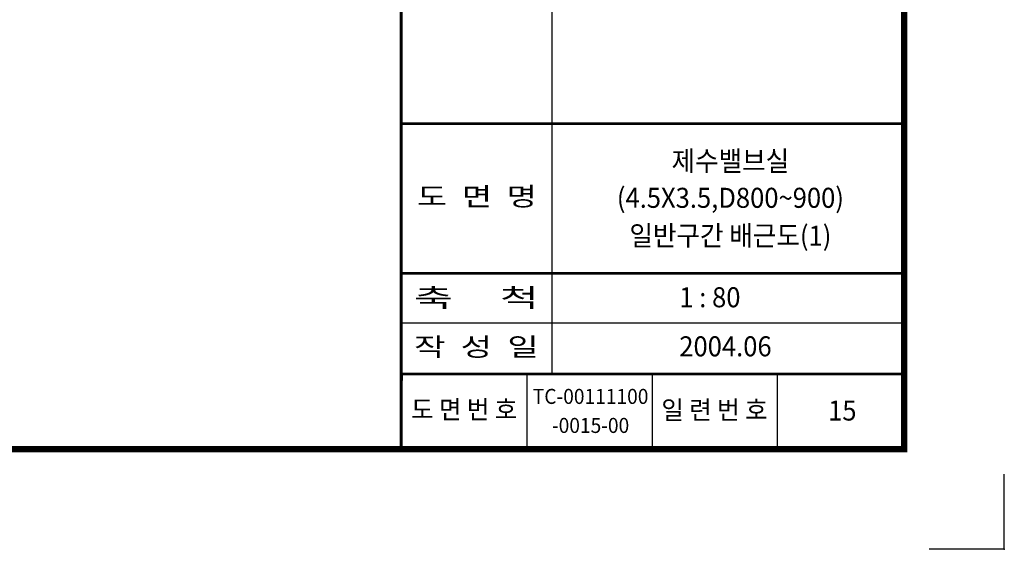
# Model space of a CAD drawing. Units: millimetres. Extents: x -40642 to -7002, y 15625 to 42172.
# Drawn here: x -14869 to -7002, y 15625 to 19856 of the extents above; entities that cross this region are included whole.
import ezdxf
from ezdxf.enums import TextEntityAlignment as Align

# ---------------------------------------------------------------- set-up
doc = ezdxf.new("R2010")
doc.units = ezdxf.units.MM
for name, color, linetype in [('BOX1', 5, 'Continuous'), ('BOX2', 5, 'Continuous'), ('CHR1', 7, 'Continuous')]:
    doc.layers.add(name, color=color, linetype=linetype)
doc.styles.add('A', font='DotumChe.ttf')
doc.styles.add('GHM1', font='GEM1', dxfattribs={"bigfont": 'GHM1'})

msp = doc.modelspace()

# ---------------------------------------------------------------- linework, layer by layer
at = {"layer": 'BOX1'}
for p, q in [((-11826.3, 16432.6), (-11826.3, 24032.6)), ((-11822.3, 16432.6), (-11822.3, 24032.6)), ((-11818.3, 16432.6), (-11818.3, 24032.6)), ((-11818.3, 16428.6), (-11818.3, 24032.6)), ((-11814.3, 16432.6), (-11814.3, 24032.6)), ((-10614.3, 19032.6), (-10614.3, 20032.6)), ((-11814.3, 19032.6), (-7814.3, 19032.6)), ((-11814.3, 19028.6), (-7814.3, 19028.6)), ((-11814.3, 19024.6), (-7814.3, 19024.6)), ((-11814.3, 19020.6), (-7814.3, 19020.6)), ((-10614.3, 17836.6), (-10614.3, 19032.6)), ((-11814.3, 17836.6), (-7814.3, 17836.6)), ((-11814.3, 17832.6), (-7814.3, 17832.6)), ((-11814.3, 17828.6), (-7814.3, 17828.6)), ((-11814.3, 17824.6), (-7814.3, 17824.6)), ((-10614.3, 17020.6), (-10614.3, 17836.6)), ((-11814.3, 17432.6), (-7814.3, 17432.6)), ((-11814.3, 17032.6), (-7814.3, 17032.6)), ((-11814.3, 17028.6), (-7814.3, 17028.6)), ((-11814.3, 17024.6), (-7814.3, 17024.6)), ((-11814.3, 17020.6), (-7814.3, 17020.6)), ((-10814.3, 16432.6), (-10814.3, 17032.6)), ((-9814.3, 16432.6), (-9814.3, 17032.6)), ((-8814.3, 16432.6), (-8814.3, 17032.6))]:
    msp.add_line(p, q, dxfattribs=at)
at = {"layer": 'BOX1', "const_width": 52}
msp.add_lwpolyline([(-39842.3, 16424.6), (-39842.3, 38584.6), (-7802.3, 38584.6), (-7802.3, 16424.6)], close=True, dxfattribs=at)
at = {"layer": 'BOX2'}
msp.add_line((-11814.3, 17032.6), (-11814.3, 16974.5), dxfattribs=at)
at = {"layer": 'CHR1'}
for q in [(-7002.3, 16224.6), (-7602.3, 15624.6)]:
    msp.add_line((-7002.3, 15624.6), q, dxfattribs=at)
msp.add_point((-7002.3, 15624.6), dxfattribs=at)

# ---------------------------------------------------------------- texts
at = {"layer": 'BOX2', "color": 6, "style": 'A', "width": 0.936708}
for s, height, p in [('제수밸브실', 160, (-9190.8, 18706.3)), ('(4.5X3.5,D800~900)', 160, (-9190.8, 18411.9)), ('일반구간 배근도(1)', 160, (-9190.8, 18109.7)), ('TC-00111100', 120, (-10307.7, 16830.6)), ('15', 160, (-8296.6, 16712.5)), ('-0015-00', 120, (-10307.7, 16598.7))]:
    msp.add_text(s, height=height, dxfattribs=at).set_placement(p, align=Align.MIDDLE)
at = {"layer": 'BOX2', "color": 6, "style": 'GHM1'}
for s, width, p, p2 in [('도  면  명', 0.928474, (-11695.5, 18369.4), (-10736.7, 18369.4)), ('축     척', 1.04094, (-11718.7, 17560.2), (-10722.3, 17560.2)), ('작  성  일', 0.952934, (-11718.7, 17168.2), (-10722.3, 17168.2)), ('도 면 번 호', 0.745759, (-11742.3, 16667.8), (-10894.3, 16667.8)), ('일 련 번 호', 0.745759, (-9742.3, 16663.8), (-8894.3, 16663.8))]:
    msp.add_text(s, height=148, dxfattribs=dict(at, width=width)).set_placement(p, p2, align=Align.FIT)
at = {"layer": 'BOX2', "color": 6, "style": 'A', "width": 0.936708}
for s, p in [('1 : 80', (-9599.1, 17558.2)), ('2004.06', (-9599.1, 17166.2))]:
    msp.add_text(s, height=160, dxfattribs=at).set_placement(p)

doc.saveas('drawing.dxf')
